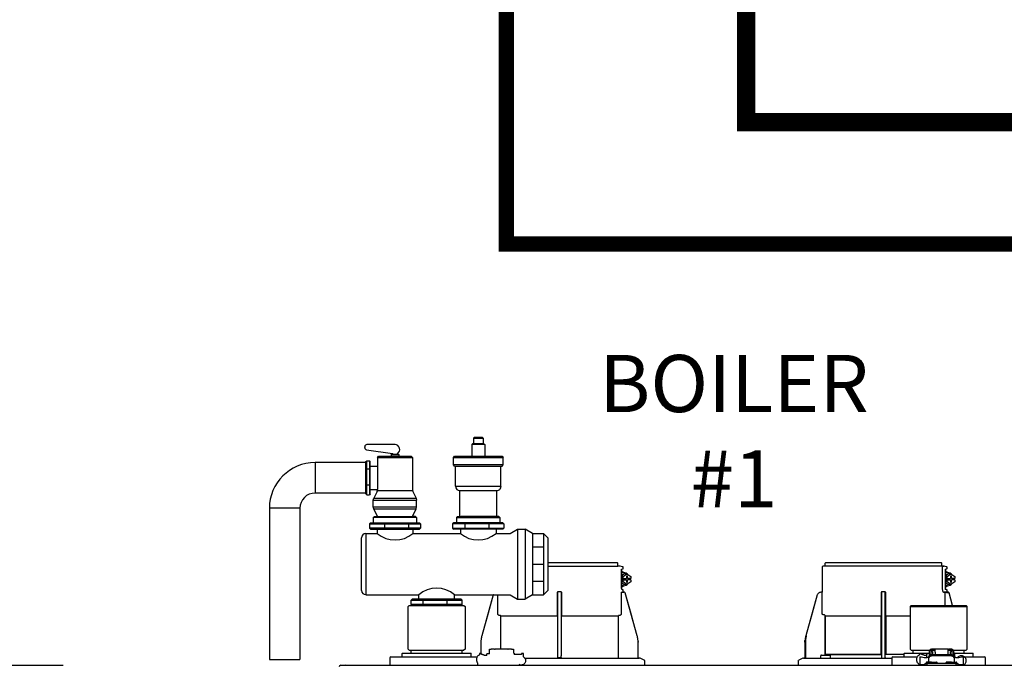
# Model space of a CAD drawing. Units: inches. Extents: x -196 to 170, y -71 to 182.
# Drawn here: x 44 to 76, y 49 to 71 of the extents above; entities that cross this region are included whole.
import ezdxf

# ---------------------------------------------------------------- set-up
doc = ezdxf.new("R2010")
doc.units = ezdxf.units.IN
doc.header["$MEASUREMENT"] = 0
doc.linetypes.add('DASHED', pattern=[0.75, 0.5, -0.25])
doc.layers.add('Text', color=2, linetype='Continuous')
doc.styles.add('ROMANS', font='romans.shx')

# ---------------------------------------------------------------- blocks, each defined once
blk = doc.blocks.new('NFB-C')
for p, q in [((3.646, 37.662), (5.925, 37.662)), ((3.646, 37.547), (5.944, 37.547)), ((6.025, 37.54), (5.943, 37.547)), ((5.944, 37.547), (5.944, 37.642)), ((6.105, 37.524), (6.025, 37.54)), ((6.121, 37.469), (6.121, 37.504)), ((12.653, 37.521), (12.653, 36.705)), ((12.752, 37.547), (12.671, 37.54)), ((16.586, 37.54), (12.671, 37.54)), ((12.751, 37.547), (12.751, 37.642)), ((12.771, 37.662), (16.555, 37.662)), ((16.575, 37.547), (16.575, 37.642)), ((16.655, 37.54), (16.575, 37.547)), ((16.604, 36.802), (16.604, 37.521)), ((16.736, 37.524), (16.655, 37.54)), ((16.751, 37.469), (16.751, 37.504)), ((6.068, 37.44), (6.106, 37.45)), ((6.071, 37.409), (6.071, 36.812)), ((6.072, 37.409), (6.071, 37.409)), ((6.072, 36.812), (6.072, 37.409)), ((6.072, 37.329), (6.09, 37.324)), ((6.072, 37.241), (6.141, 37.288)), ((6.118, 37.202), (6.072, 37.202)), ((6.118, 37.202), (6.245, 37.288)), ((6.118, 37.135), (6.118, 37.202)), ((6.141, 37.331), (6.137, 37.331)), ((6.245, 37.288), (6.141, 37.288)), ((6.262, 37.214), (6.228, 37.214)), ((6.228, 37.214), (6.228, 37.135)), ((6.245, 37.288), (6.372, 37.202)), ((6.262, 37.135), (6.262, 37.214)), ((6.372, 37.202), (6.372, 37.135)), ((16.698, 37.44), (16.737, 37.45)), ((16.702, 36.812), (16.702, 37.409)), ((16.702, 37.409), (16.702, 36.812)), ((16.702, 37.409), (16.702, 37.409)), ((16.702, 37.329), (16.721, 37.324)), ((16.702, 37.241), (16.772, 37.288)), ((16.749, 37.202), (16.702, 37.202)), ((16.749, 37.202), (16.876, 37.288)), ((16.749, 37.135), (16.749, 37.202)), ((16.772, 37.331), (16.768, 37.331)), ((16.876, 37.288), (16.772, 37.288)), ((16.892, 37.214), (16.859, 37.214)), ((16.859, 37.214), (16.859, 37.135)), ((16.876, 37.288), (17.002, 37.202)), ((16.892, 37.135), (16.892, 37.214)), ((17.002, 37.202), (17.002, 37.135)), ((6.118, 37.03), (6.072, 37.03)), ((6.141, 36.943), (6.072, 36.991)), ((6.09, 36.907), (6.072, 36.903)), ((6.098, 37.135), (6.098, 37.096)), ((6.118, 37.135), (6.098, 37.135)), ((6.118, 37.096), (6.098, 37.096)), ((6.118, 37.135), (6.228, 37.135)), ((6.118, 37.03), (6.118, 37.096)), ((6.118, 37.096), (6.228, 37.096)), ((6.245, 36.943), (6.118, 37.03)), ((6.137, 36.9), (6.141, 36.9)), ((6.245, 36.943), (6.141, 36.943)), ((6.228, 37.096), (6.228, 37.018)), ((6.228, 37.018), (6.262, 37.018)), ((6.372, 37.03), (6.245, 36.943)), ((6.372, 37.135), (6.262, 37.135)), ((6.262, 37.018), (6.262, 37.096)), ((6.372, 37.096), (6.262, 37.096)), ((6.351, 37.096), (6.351, 37.135)), ((6.372, 37.096), (6.372, 37.03)), ((16.749, 37.03), (16.702, 37.03)), ((16.772, 36.943), (16.702, 36.991)), ((16.728, 37.135), (16.728, 37.096)), ((16.749, 37.135), (16.728, 37.135)), ((16.749, 37.096), (16.728, 37.096)), ((16.749, 37.135), (16.859, 37.135)), ((16.749, 37.03), (16.749, 37.096)), ((16.749, 37.096), (16.859, 37.096)), ((16.876, 36.943), (16.749, 37.03)), ((16.768, 36.9), (16.772, 36.9)), ((16.876, 36.943), (16.772, 36.943)), ((16.859, 37.096), (16.859, 37.018)), ((16.859, 37.018), (16.892, 37.018)), ((17.002, 37.03), (16.876, 36.943)), ((17.002, 37.135), (16.892, 37.135)), ((16.892, 37.018), (16.892, 37.096)), ((17.002, 37.096), (16.892, 37.096)), ((16.982, 37.096), (16.982, 37.135)), ((17.002, 37.096), (17.002, 37.03)), ((1.861, 36.6), (1.483, 35.26)), ((1.861, 36.6), (1.861, 36.6)), ((2.005, 35.985), (2.005, 36.605)), ((3.955, 36.666), (3.955, 35.985)), ((4.071, 36.705), (3.994, 36.705)), ((4.11, 35.985), (4.11, 36.666)), ((6.06, 36.686), (6.06, 35.985)), ((6.072, 36.812), (6.071, 36.812)), ((6.105, 36.771), (6.073, 36.78)), ((6.105, 36.771), (6.106, 36.771)), ((6.121, 36.703), (6.121, 36.752)), ((6.138, 36.685), (6.137, 36.685)), ((6.164, 36.685), (6.138, 36.685)), ((6.165, 36.685), (6.164, 36.685)), ((6.184, 36.671), (6.183, 36.671)), ((6.582, 35.26), (6.184, 36.671)), ((12.492, 36.6), (12.114, 35.26)), ((12.492, 36.6), (12.492, 36.6)), ((12.605, 36.685), (12.605, 36.685)), ((12.634, 36.685), (12.605, 36.685)), ((12.653, 36.705), (12.653, 36.705)), ((12.655, 35.985), (12.655, 36.666)), ((14.586, 36.666), (14.586, 35.985)), ((14.702, 36.705), (14.624, 36.705)), ((14.741, 35.985), (14.741, 36.666)), ((16.693, 36.686), (16.632, 36.685)), ((16.672, 36.685), (16.672, 36.254)), ((16.736, 36.771), (16.698, 36.781)), ((16.702, 36.812), (16.702, 36.812)), ((16.734, 36.686), (16.734, 36.666)), ((16.795, 36.666), (16.734, 36.666)), ((16.736, 36.771), (16.736, 36.771)), ((16.748, 36.696), (16.742, 36.683)), ((16.751, 36.703), (16.751, 36.752)), ((16.751, 36.706), (16.751, 36.703)), ((16.751, 36.703), (16.751, 36.703)), ((16.769, 36.685), (16.768, 36.685)), ((16.795, 36.685), (16.769, 36.685)), ((16.795, 36.685), (16.795, 36.685)), ((16.932, 36.254), (16.814, 36.671)), ((16.932, 36.254), (16.814, 36.671)), ((16.814, 36.671), (16.814, 36.671)), ((-0.898, 36.254), (-0.937, 36.215)), ((-0.937, 34.822), (-0.937, 36.215)), ((-0.898, 36.254), (0.898, 36.254)), ((0.898, 36.254), (0.937, 36.215)), ((0.937, 36.215), (0.937, 34.822)), ((15.576, 36.254), (15.536, 36.215)), ((15.536, 36.215), (17.411, 36.215)), ((15.536, 36.215), (15.536, 34.822)), ((15.576, 36.254), (17.372, 36.254)), ((17.372, 36.254), (17.411, 36.215)), ((17.411, 34.822), (17.411, 36.215)), ((2.103, 34.818), (2.103, 35.904)), ((3.953, 35.904), (2.122, 35.904)), ((3.953, 35.946), (3.953, 35.943)), ((4.112, 35.943), (4.112, 35.946)), ((5.943, 35.904), (4.112, 35.904)), ((5.943, 35.904), (5.962, 35.904)), ((5.962, 35.904), (5.962, 34.528)), ((12.717, 35.943), (12.69, 35.946)), ((14.584, 35.904), (12.753, 35.904)), ((12.753, 34.646), (12.753, 35.904)), ((12.753, 35.904), (12.753, 34.646)), ((14.584, 35.946), (14.583, 35.943)), ((14.584, 35.904), (14.584, 34.646)), ((14.584, 34.646), (14.584, 35.904)), ((14.743, 35.943), (14.742, 35.946)), ((14.742, 34.646), (14.742, 35.904)), ((14.742, 35.904), (14.742, 34.646)), ((15.536, 35.904), (14.742, 35.904)), ((6.582, 35.26), (6.582, 35.26)), ((1.454, 35.046), (1.454, 34.677)), ((6.61, 35.071), (6.611, 35.046)), ((6.611, 35.046), (6.611, 35.047)), ((6.611, 34.548), (6.611, 35.046)), ((12.084, 35.047), (12.086, 35.1)), ((12.084, 35.046), (12.104, 35.046)), ((12.084, 35.046), (12.084, 34.548)), ((12.086, 35.1), (12.085, 35.073)), ((12.104, 35.046), (12.104, 34.548)), ((-1.137, 34.665), (-1.137, 34.567)), ((-1.118, 34.685), (-1.093, 34.685)), ((-1.093, 34.685), (1.092, 34.685)), ((-0.937, 34.822), (-0.898, 34.783)), ((-0.898, 34.783), (0.898, 34.783)), ((-0.839, 34.685), (-0.839, 34.783)), ((0.839, 34.685), (0.839, 34.783)), ((0.937, 34.822), (0.898, 34.783)), ((1.092, 34.685), (1.118, 34.685)), ((1.137, 34.567), (1.137, 34.665)), ((1.47, 34.677), (1.408, 34.677)), ((1.408, 34.677), (1.408, 34.669)), ((1.408, 34.669), (1.408, 34.655)), ((1.408, 34.655), (1.408, 34.635)), ((1.408, 34.635), (1.408, 34.634)), ((1.594, 34.61), (1.57, 34.61)), ((1.646, 34.614), (1.594, 34.61)), ((1.648, 34.614), (1.646, 34.614)), ((1.736, 34.665), (1.648, 34.665)), ((1.648, 34.656), (1.648, 34.665)), ((1.648, 34.614), (1.648, 34.656)), ((1.736, 34.665), (1.736, 34.818)), ((1.736, 34.818), (1.795, 34.818)), ((1.904, 34.818), (1.795, 34.818)), ((1.904, 34.818), (1.924, 34.818)), ((2.332, 34.818), (1.924, 34.818)), ((2.332, 34.818), (2.351, 34.818)), ((2.461, 34.818), (2.351, 34.818)), ((2.461, 34.818), (2.52, 34.818)), ((2.52, 34.818), (2.52, 34.691)), ((2.55, 34.691), (2.52, 34.691)), ((2.55, 34.691), (2.55, 34.646)), ((2.786, 34.646), (2.55, 34.646)), ((2.848, 34.677), (2.786, 34.677)), ((2.848, 34.563), (2.848, 34.677)), ((12.606, 34.536), (12.606, 34.607)), ((12.626, 34.626), (12.901, 34.626)), ((14.584, 34.646), (12.753, 34.646)), ((12.92, 34.536), (12.92, 34.607)), ((14.584, 34.646), (14.612, 34.646)), ((14.742, 34.646), (14.723, 34.646)), ((15.336, 34.646), (14.742, 34.646)), ((15.336, 34.665), (15.336, 34.567)), ((15.356, 34.685), (15.381, 34.685)), ((15.381, 34.685), (16.176, 34.685)), ((15.536, 34.822), (15.576, 34.783)), ((15.576, 34.783), (16.181, 34.783)), ((15.634, 34.685), (15.634, 34.783)), ((15.849, 34.677), (15.848, 34.635)), ((15.848, 34.635), (15.848, 34.634)), ((15.911, 34.677), (15.849, 34.677)), ((16.047, 34.61), (16.01, 34.61)), ((16.087, 34.614), (16.035, 34.61)), ((16.088, 34.614), (16.087, 34.614)), ((16.176, 34.665), (16.088, 34.665)), ((16.088, 34.656), (16.088, 34.665)), ((16.088, 34.55), (16.088, 34.656)), ((16.156, 34.533), (16.156, 34.581)), ((16.176, 34.669), (16.176, 34.76)), ((16.176, 34.669), (16.176, 34.619)), ((16.215, 34.76), (16.215, 34.669)), ((16.215, 34.669), (16.215, 34.64)), ((16.225, 34.665), (16.215, 34.665)), ((16.225, 34.643), (16.225, 34.744)), ((16.225, 34.744), (16.272, 34.744)), ((16.345, 34.818), (16.235, 34.818)), ((16.345, 34.779), (16.235, 34.779)), ((16.272, 34.744), (16.272, 34.649)), ((16.274, 34.649), (16.862, 34.649)), ((16.862, 34.601), (16.274, 34.601)), ((16.345, 34.818), (16.364, 34.818)), ((16.364, 34.779), (16.345, 34.779)), ((16.364, 34.72), (16.364, 34.818)), ((16.772, 34.818), (16.364, 34.818)), ((16.364, 34.72), (16.364, 34.649)), ((16.772, 34.818), (16.772, 34.72)), ((16.772, 34.818), (16.792, 34.818)), ((16.792, 34.779), (16.772, 34.779)), ((16.772, 34.72), (16.772, 34.649)), ((16.902, 34.818), (16.792, 34.818)), ((16.902, 34.779), (16.792, 34.779)), ((16.911, 34.744), (16.864, 34.744)), ((16.864, 34.649), (16.864, 34.744)), ((16.911, 34.744), (16.911, 34.643)), ((16.911, 34.685), (16.921, 34.685)), ((16.921, 34.669), (16.921, 34.76)), ((16.921, 34.64), (16.921, 34.669)), ((16.956, 34.783), (17.372, 34.783)), ((16.96, 34.76), (16.96, 34.669)), ((16.99, 34.691), (16.96, 34.691)), ((16.96, 34.669), (16.96, 34.618)), ((16.98, 34.581), (16.98, 34.533)), ((16.99, 34.691), (16.99, 34.677)), ((16.99, 34.685), (17.566, 34.685)), ((16.99, 34.677), (16.99, 34.522)), ((17.313, 34.685), (17.313, 34.783)), ((17.411, 34.822), (17.372, 34.783)), ((17.566, 34.685), (17.592, 34.685)), ((17.611, 34.567), (17.611, 34.665)), ((-3.147, 34.293), (21.843, 34.293)), ((-1.539, 34.528), (-1.539, 34.332)), ((-1.5, 34.567), (-1.329, 34.567)), ((-1.329, 34.567), (1.329, 34.567)), ((1.356, 34.332), (1.356, 34.358)), ((2.889, 34.528), (6.652, 34.528)), ((3.983, 34.548), (4.003, 34.548)), ((4.003, 34.548), (4.062, 34.548)), ((4.062, 34.548), (4.082, 34.548)), ((4.082, 34.548), (4.091, 34.548)), ((6.815, 34.461), (6.705, 34.516)), ((6.837, 34.293), (6.837, 34.426)), ((11.859, 34.426), (11.859, 34.293)), ((11.991, 34.516), (11.881, 34.461)), ((12.043, 34.528), (14.934, 34.528)), ((14.934, 34.528), (14.934, 34.332)), ((14.974, 34.567), (15.145, 34.567)), ((15.145, 34.567), (15.77, 34.567)), ((15.852, 34.568), (15.852, 34.33)), ((15.852, 34.33), (15.852, 34.332)), ((15.911, 34.565), (15.911, 34.57)), ((16.019, 34.352), (16.019, 34.293)), ((16.019, 34.352), (16.097, 34.352)), ((16.068, 34.379), (16.068, 34.352)), ((16.244, 34.399), (16.087, 34.399)), ((16.116, 34.55), (16.096, 34.55)), ((16.097, 34.293), (16.097, 34.352)), ((17.039, 34.352), (16.097, 34.352)), ((16.144, 34.548), (16.156, 34.548)), ((16.145, 34.539), (16.145, 34.547)), ((16.145, 34.539), (16.145, 34.401)), ((16.156, 34.401), (16.145, 34.401)), ((16.156, 34.474), (16.156, 34.533)), ((16.156, 34.418), (16.156, 34.474)), ((16.156, 34.399), (16.156, 34.418)), ((16.244, 34.399), (16.401, 34.399)), ((16.421, 34.352), (16.421, 34.379)), ((16.715, 34.379), (16.715, 34.352)), ((16.891, 34.399), (16.735, 34.399)), ((16.891, 34.399), (17.048, 34.399)), ((16.98, 34.533), (16.98, 34.474)), ((16.98, 34.522), (16.99, 34.522)), ((16.98, 34.474), (16.98, 34.418)), ((16.98, 34.418), (16.98, 34.399)), ((16.992, 34.401), (16.98, 34.401)), ((16.992, 34.539), (16.992, 34.547)), ((16.992, 34.401), (16.992, 34.539)), ((17.041, 34.55), (17.021, 34.55)), ((17.039, 34.352), (17.039, 34.293)), ((17.039, 34.352), (17.117, 34.352)), ((17.068, 34.352), (17.068, 34.379)), ((17.117, 34.293), (17.117, 34.352)), ((17.226, 34.569), (17.226, 34.565)), ((17.226, 34.569), (17.276, 34.569)), ((17.285, 34.565), (17.285, 34.569)), ((17.285, 34.33), (17.285, 34.565)), ((17.288, 34.294), (17.288, 34.293)), ((17.323, 34.567), (17.803, 34.567)), ((17.803, 34.567), (17.974, 34.567)), ((18.013, 34.332), (18.013, 34.528))]:
    blk.add_line(p, q)
at = {"flags": 128}
for points in [[(6.137, 37.331), (6.09, 37.324), (6.072, 37.317)], [(16.768, 37.331), (16.72, 37.324), (16.702, 37.317)], [(6.137, 36.9), (6.09, 36.907), (6.072, 36.914)], [(16.768, 36.9), (16.72, 36.907), (16.702, 36.914)], [(1.861, 36.6), (1.761, 36.245), (1.658, 35.879), (1.573, 35.577), (1.483, 35.26)], [(6.06, 36.686), (6.083, 36.686), (6.101, 36.686)], [(6.582, 35.26), (6.471, 35.65), (6.358, 36.053), (6.183, 36.671)], [(12.492, 36.6), (12.392, 36.245), (12.289, 35.879), (12.203, 35.577), (12.114, 35.26)], [(16.691, 36.686), (16.714, 36.686), (16.731, 36.686)], [(2.085, 35.924), (2.07, 35.925), (2.058, 35.926)], [(6.006, 35.926), (5.992, 35.925), (5.98, 35.924)], [(16.156, 34.581), (16.158, 34.595), (16.165, 34.607), (16.176, 34.619), (16.191, 34.629), (16.208, 34.638), (16.229, 34.644), (16.251, 34.648), (16.274, 34.649)], [(16.274, 34.601), (16.251, 34.599), (16.229, 34.596), (16.208, 34.589), (16.191, 34.581), (16.176, 34.571), (16.165, 34.559), (16.158, 34.546), (16.156, 34.533)], [(16.862, 34.649), (16.885, 34.648), (16.907, 34.644), (16.927, 34.638), (16.945, 34.629), (16.96, 34.619), (16.971, 34.607), (16.977, 34.595), (16.98, 34.581)], [(16.98, 34.533), (16.977, 34.546), (16.971, 34.559), (16.96, 34.571), (16.945, 34.581), (16.927, 34.589), (16.907, 34.596), (16.885, 34.599), (16.862, 34.601)], [(17.288, 34.293), (17.288, 34.293), (17.288, 34.294)]]:
    blk.add_lwpolyline(points, dxfattribs=at)
for centre, radius, start, end in [((5.925, 37.642), 0.0196, 0, 90), ((6.101, 37.504), 0.0196, 0, 78.4654), ((12.673, 37.521), 0.0196, 95, 180), ((12.771, 37.642), 0.0196, 90, 180), ((16.555, 37.642), 0.0196, 0, 90), ((16.732, 37.504), 0.0196, 0, 78.4654), ((6.142, 37.168), 0.163, 41.041, 115.5093), ((16.772, 37.168), 0.163, 41.0411, 115.5092), ((6.142, 37.063), 0.163, 244.4907, 318.959), ((16.772, 37.063), 0.163, 244.4908, 318.9589), ((6.138, 36.703), 0.0176, 180, 270), ((6.164, 36.666), 0.0196, 15.7477, 89.9989), ((6.165, 36.666), 0.0196, 15.7512, 90), ((12.633, 36.705), 0.0196, 270, 0), ((16.778, 36.712), 0.0463, 218.33, 233.1027), ((16.769, 36.703), 0.0176, 180, 270), ((16.769, 36.703), 0.0176, 179.9955, 267.7788), ((16.795, 36.666), 0.0196, 15.7512, 90), ((16.514, 36.67), 0.282, 359.0044, 2.9965), ((16.795, 36.666), 0.0196, 15.7479, 89.9996), ((16.511, 37.691), 1.064, 285.5162, 286.554), ((12.414, 36.269), 1.053, 253.4485, 254.4971), ((-1.118, 34.665), 0.0196, 90, 180), ((1.118, 34.665), 0.0196, 0, 90), ((12.626, 34.607), 0.0196, 90, 180), ((12.901, 34.607), 0.0196, 0, 90), ((15.356, 34.665), 0.0196, 90, 180), ((16.235, 34.76), 0.0588, 90, 160.5288), ((16.235, 34.76), 0.0196, 90, 180), ((16.902, 34.76), 0.0588, 359.955, 90), ((16.902, 34.76), 0.0196, 0, 90), ((17.592, 34.665), 0.0196, 0, 90), ((-3.147, 34.238), 0.0549, 90, 180), ((-2.979, 34.301), 0.00784, 180, 270), ((-2.367, 34.301), 0.00784, 270, 0), ((-1.5, 34.528), 0.0392, 90, 180), ((-1.5, 34.332), 0.0392, 180, 270), ((1.321, 34.327), 0.0349, 282.4309, 8.517), ((3.963, 34.548), 0.0196, 270.0037, 0.0074), ((4.111, 34.548), 0.0196, 179.9926, 269.9955), ((6.631, 34.548), 0.0196, 180, 270), ((6.652, 34.411), 0.118, 63.4349, 90), ((6.797, 34.426), 0.0392, 0, 63.4349), ((11.898, 34.426), 0.0392, 116.5651, 180), ((12.044, 34.411), 0.118, 90, 116.5651), ((12.065, 34.548), 0.0196, 270, 0), ((11.822, 34.543), 0.281, 357.0011, 0.9979), ((12.614, 34.536), 0.00784, 180, 270), ((12.912, 34.536), 0.00784, 270, 0), ((14.594, 34.548), 0.0196, 270.0037, 0.0074), ((14.741, 34.548), 0.0196, 179.9926, 269.9955), ((14.974, 34.528), 0.0392, 90, 180), ((14.974, 34.332), 0.0392, 180, 270), ((11.49, 34.331), 4.359, 359.499, 359.9015), ((15.998, 34.93), 0.617, 256.3152, 271.9963), ((16.058, 35.226), 0.677, 257.4517, 273.2403), ((16.087, 34.379), 0.0196, 90, 180), ((16.122, 34.444), 0.106, 77.45, 93.2419), ((16.401, 34.379), 0.0196, 0, 90), ((16.735, 34.379), 0.0196, 90, 180), ((17.015, 34.444), 0.106, 86.7581, 102.55), ((17.079, 35.226), 0.677, 266.7597, 282.5482), ((17.048, 34.379), 0.0196, 0, 90), ((17.156, 34.523), 0.0611, 127.8416, 154.7663), ((17.139, 34.931), 0.618, 267.9925, 283.6823), ((17.974, 34.528), 0.0392, 0, 90), ((17.974, 34.332), 0.0392, 270, 0)]:
    blk.add_arc(centre, radius, start, end)
for points, knots in [([(16.586, 37.54), (16.589, 37.54), (16.593, 37.539), (16.599, 37.534), (16.604, 37.528), (16.604, 37.523), (16.604, 37.521)], [0, 0, 0, 0, 0.250905, 0.503363, 0.752938, 1, 1, 1, 1]), ([(16.586, 37.54), (16.591, 37.54), (16.604, 37.54), (16.62, 37.54), (16.634, 37.54), (16.643, 37.54), (16.651, 37.54), (16.655, 37.54), (16.655, 37.54), (16.655, 37.54)], [0, 0, 0, 0, 0.115754, 0.28903, 0.434071, 0.572123, 0.715646, 0.887922, 1, 1, 1, 1]), ([(6.071, 37.409), (6.071, 37.414), (6.07, 37.423), (6.069, 37.433), (6.068, 37.438), (6.068, 37.44)], [0, 0, 0, 0, 0.2716924, 0.5281405, 0.7056839, 0.7056839, 0.7056839, 0.7056839]), ([(6.142, 37.33), (6.13, 37.339), (6.108, 37.354), (6.083, 37.36), (6.072, 37.363)], [0, 0, 0, 0, 0.558977, 1, 1, 1, 1]), ([(6.106, 37.45), (6.108, 37.451), (6.112, 37.453), (6.117, 37.457), (6.12, 37.463), (6.121, 37.468), (6.121, 37.47)], [0, 0, 0, 0, 0.2432685, 0.5004949, 0.7574132, 1, 1, 1, 1]), ([(16.702, 37.409), (16.701, 37.414), (16.701, 37.423), (16.7, 37.433), (16.699, 37.438), (16.698, 37.44)], [0, 0, 0, 0, 0.2716927, 0.5281406, 0.7056873, 0.7056873, 0.7056873, 0.7056873]), ([(16.773, 37.33), (16.76, 37.339), (16.739, 37.354), (16.713, 37.36), (16.702, 37.363)], [0, 0, 0, 0, 0.558973, 1, 1, 1, 1]), ([(16.737, 37.45), (16.737, 37.45), (16.737, 37.45), (16.737, 37.45), (16.739, 37.451), (16.743, 37.453), (16.748, 37.457), (16.751, 37.463), (16.751, 37.468), (16.751, 37.47)], [-0.001118, -0.001118, -0.001118, -0.001118, 0, 0, 0, 0.243266, 0.50049, 0.757411, 1, 1, 1, 1]), ([(6.072, 36.869), (6.079, 36.87), (6.103, 36.876), (6.127, 36.888), (6.141, 36.9), (6.142, 36.902)], [0, 0, 0, 0, 0.29702, 0.928369, 1, 1, 1, 1]), ([(16.702, 36.869), (16.71, 36.87), (16.733, 36.876), (16.757, 36.888), (16.772, 36.9), (16.773, 36.902)], [0, 0, 0, 0, 0.297024, 0.92837, 1, 1, 1, 1]), ([(3.994, 36.705), (3.99, 36.704), (3.983, 36.704), (3.973, 36.699), (3.967, 36.694), (3.961, 36.687), (3.956, 36.678), (3.955, 36.67), (3.955, 36.666)], [0, 0, 0, 0, 0.19001, 0.353779, 0.493601, 0.616301, 0.79773, 1, 1, 1, 1]), ([(3.983, 34.548), (3.983, 34.549), (3.983, 34.551), (3.982, 34.565), (3.982, 34.586), (3.981, 34.613), (3.981, 34.635), (3.981, 34.646), (3.981, 35.065), (3.981, 35.485), (3.981, 35.904), (3.981, 36.17), (3.981, 36.437), (3.981, 36.703)], [0, 0, 0, 0, 0.203923, 0.402274, 0.586086, 0.782522, 1, 1, 1, 2, 2, 2, 2.634718, 2.634718, 2.634718, 2.634718]), ([(4.11, 36.666), (4.11, 36.668), (4.109, 36.674), (4.106, 36.684), (4.099, 36.694), (4.088, 36.701), (4.079, 36.704), (4.074, 36.705), (4.071, 36.705)], [0, 0, 0, 0, 0.133422, 0.266035, 0.511196, 0.743372, 0.871824, 1, 1, 1, 1]), ([(4.091, 34.548), (4.091, 34.549), (4.092, 34.551), (4.092, 34.565), (4.092, 34.586), (4.093, 34.613), (4.093, 34.635), (4.093, 34.646), (4.093, 35.065), (4.093, 35.485), (4.093, 35.904), (4.093, 36.169), (4.093, 36.433), (4.093, 36.698)], [0, 0, 0, 0, 0.203923, 0.402274, 0.586086, 0.782522, 1, 1, 1, 2, 2, 2, 2.631016, 2.631016, 2.631016, 2.631016]), ([(6.071, 36.812), (6.071, 36.804), (6.072, 36.792), (6.073, 36.782), (6.073, 36.78)], [0, 0, 0, 0, 0.2618852, 0.3598115, 0.3598115, 0.3598115, 0.3598115]), ([(6.103, 36.686), (6.103, 36.686), (6.102, 36.686), (6.101, 36.686), (6.101, 36.686)], [0, 0, 0, 0, 0.559584, 1, 1, 1, 1]), ([(6.103, 36.686), (6.105, 36.687), (6.108, 36.687), (6.112, 36.69), (6.115, 36.693), (6.117, 36.695), (6.118, 36.696), (6.119, 36.698), (6.12, 36.7), (6.121, 36.701)], [0, 0, 0, 0, 0.224155, 0.470512, 0.714186, 1, 1, 1, 1.34113, 1.34113, 1.34113, 1.34113]), ([(6.121, 36.752), (6.121, 36.754), (6.12, 36.758), (6.117, 36.764), (6.112, 36.769), (6.108, 36.77), (6.106, 36.771)], [0, 0, 0, 0, 0.242587, 0.499505, 0.756732, 1, 1, 1, 1]), ([(6.138, 36.685), (6.138, 36.685), (6.138, 36.685), (6.138, 36.685), (6.138, 36.685)], [0, 0, 0, 0, 0.554876, 1, 1, 1, 1]), ([(12.605, 36.685), (12.591, 36.684), (12.566, 36.681), (12.532, 36.662), (12.506, 36.635), (12.496, 36.611), (12.492, 36.6)], [0, 0, 0, 0, 0.2791107, 0.5000901, 0.7569443, 1, 1, 1, 1]), ([(12.654, 36.691), (12.654, 36.692), (12.654, 36.697), (12.654, 36.701), (12.654, 36.704), (12.654, 36.705), (12.653, 36.705)], [0, 0, 0, 0, 0.09188, 0.523218, 0.761861, 1, 1, 1, 1]), ([(12.653, 36.705), (12.654, 36.704), (12.654, 36.704), (12.654, 36.699), (12.654, 36.695), (12.654, 36.692), (12.654, 36.692)], [0, 0, 0, 0, 0.356793, 0.664303, 0.926847, 1, 1, 1, 1]), ([(12.655, 36.666), (12.655, 36.668), (12.655, 36.674), (12.654, 36.683), (12.654, 36.688), (12.654, 36.691)], [0, 0, 0, 0, 0.288953, 0.576159, 1, 1, 1, 1]), ([(14.624, 36.705), (14.621, 36.704), (14.613, 36.704), (14.604, 36.699), (14.597, 36.694), (14.591, 36.687), (14.587, 36.678), (14.586, 36.67), (14.586, 36.666)], [0, 0, 0, 0, 0.190015, 0.353779, 0.493601, 0.616301, 0.797731, 1, 1, 1, 1]), ([(14.614, 34.548), (14.614, 34.549), (14.613, 34.551), (14.613, 34.565), (14.612, 34.586), (14.612, 34.613), (14.612, 34.635), (14.612, 34.646), (14.612, 35.065), (14.612, 35.485), (14.612, 35.904), (14.612, 36.17), (14.612, 36.437), (14.612, 36.703)], [0, 0, 0, 0, 0.203923, 0.402274, 0.586086, 0.782522, 1, 1, 1, 2, 2, 2, 2.634718, 2.634718, 2.634718, 2.634718]), ([(14.741, 36.666), (14.74, 36.668), (14.74, 36.674), (14.737, 36.684), (14.73, 36.694), (14.719, 36.701), (14.71, 36.704), (14.704, 36.705), (14.702, 36.705)], [0, 0, 0, 0, 0.133421, 0.266036, 0.511197, 0.743372, 0.871824, 1, 1, 1, 1]), ([(14.722, 34.548), (14.722, 34.549), (14.722, 34.551), (14.723, 34.565), (14.723, 34.586), (14.723, 34.613), (14.723, 34.635), (14.723, 34.646), (14.723, 35.065), (14.723, 35.485), (14.723, 35.904), (14.723, 36.169), (14.723, 36.433), (14.723, 36.698)], [0, 0, 0, 0, 0.203923, 0.402274, 0.586086, 0.782522, 1, 1, 1, 2, 2, 2, 2.631016, 2.631016, 2.631016, 2.631016]), ([(16.632, 36.685), (16.629, 36.687), (16.622, 36.691), (16.613, 36.718), (16.606, 36.757), (16.605, 36.787), (16.604, 36.802)], [0, 0, 0, 0, 0.254085, 0.507348, 0.757323, 1, 1, 1, 1]), ([(16.632, 36.685), (16.643, 36.685), (16.663, 36.685), (16.669, 36.685), (16.672, 36.685)], [0, 0, 0, 0, 0.560147, 1, 1, 1, 1]), ([(16.672, 36.685), (16.672, 36.685), (16.672, 36.685), (16.675, 36.685), (16.679, 36.685), (16.682, 36.685), (16.686, 36.685), (16.689, 36.686), (16.691, 36.686)], [0, 0, 0, 0, 0.202312, 0.435974, 0.565124, 0.702184, 0.847146, 1, 1, 1, 1]), ([(16.731, 36.686), (16.728, 36.686), (16.723, 36.686), (16.702, 36.686), (16.693, 36.686)], [0, 0, 0, 0, 0.526776, 1, 1, 1, 1]), ([(16.698, 36.781), (16.699, 36.783), (16.7, 36.788), (16.701, 36.798), (16.701, 36.808), (16.702, 36.812)], [0.2942711, 0.2942711, 0.2942711, 0.2942711, 0.4718877, 0.7283143, 1, 1, 1, 1]), ([(16.734, 36.686), (16.733, 36.686), (16.733, 36.686), (16.732, 36.686), (16.731, 36.686)], [0, 0, 0, 0, 0.5597711, 1, 1, 1, 1]), ([(16.734, 36.686), (16.735, 36.687), (16.738, 36.687), (16.742, 36.69), (16.746, 36.693), (16.748, 36.695), (16.748, 36.696)], [0, 0, 0, 0, 0.224137, 0.470501, 0.714187, 1, 1, 1, 1]), ([(16.742, 36.683), (16.741, 36.68), (16.738, 36.674), (16.735, 36.668), (16.734, 36.666)], [0, 0, 0, 0, 0.557809, 1, 1, 1, 1]), ([(16.751, 36.675), (16.748, 36.673), (16.742, 36.67), (16.736, 36.667), (16.734, 36.666)], [0, 0, 0, 0, 0.55782, 1, 1, 1, 1]), ([(16.751, 36.752), (16.751, 36.754), (16.751, 36.758), (16.748, 36.764), (16.743, 36.769), (16.739, 36.77), (16.737, 36.771)], [0, 0, 0, 0, 0.242589, 0.49951, 0.756734, 1, 1, 1, 1]), ([(16.75, 36.7), (16.75, 36.701), (16.751, 36.703), (16.751, 36.705), (16.751, 36.706)], [0, 0, 0, 0, 0.550391, 1, 1, 1, 1]), ([(16.751, 36.703), (16.751, 36.703), (16.751, 36.702), (16.75, 36.701), (16.75, 36.7), (16.75, 36.7)], [0, 0, 0, 0, 0.37838, 0.795616, 1, 1, 1, 1]), ([(16.751, 36.703), (16.751, 36.703), (16.751, 36.703), (16.751, 36.703), (16.751, 36.703)], [0, 0, 0, 0, 0.553421, 1, 1, 1, 1]), ([(16.769, 36.685), (16.766, 36.685), (16.763, 36.686), (16.759, 36.688), (16.756, 36.69), (16.754, 36.693), (16.752, 36.697), (16.751, 36.701), (16.751, 36.703)], [0, 0, 0, 0, 0.239479, 0.368335, 0.499945, 0.631549, 0.760451, 1, 1, 1, 1]), ([(16.769, 36.685), (16.769, 36.685), (16.768, 36.685), (16.767, 36.684), (16.761, 36.681), (16.755, 36.677), (16.751, 36.675)], [0, 0, 0, 0, 0.095623, 0.200421, 0.453116, 1, 1, 1, 1]), ([(16.769, 36.685), (16.769, 36.685), (16.769, 36.685), (16.769, 36.685), (16.769, 36.685)], [0, 0, 0, 0, 0.554882, 1, 1, 1, 1]), ([(2.058, 35.926), (2.054, 35.927), (2.046, 35.928), (2.031, 35.934), (2.018, 35.946), (2.007, 35.964), (2.005, 35.978), (2.005, 35.985)], [0, 0, 0, 0, 0.145479, 0.291394, 0.540048, 0.75944, 1, 1, 1, 1]), ([(2.103, 35.904), (2.103, 35.907), (2.102, 35.912), (2.097, 35.918), (2.092, 35.922), (2.087, 35.923), (2.085, 35.924)], [0, 0, 0, 0, 0.277533, 0.542311, 0.764151, 1, 1, 1, 1]), ([(3.953, 35.904), (3.874, 35.904), (3.717, 35.904), (3.485, 35.904), (3.262, 35.904), (3.051, 35.904), (2.855, 35.904), (2.677, 35.904), (2.52, 35.904), (2.386, 35.904), (2.277, 35.904), (2.196, 35.904), (2.14, 35.904), (2.128, 35.904), (2.122, 35.904), (2.116, 35.904), (2.109, 35.904), (2.103, 35.904)], [0, 0, 0, 0, 0.083333, 0.166667, 0.25, 0.333333, 0.416667, 0.5, 0.583333, 0.666667, 0.75, 0.833333, 0.916667, 1, 1, 1, 1.087641, 1.087641, 1.087641, 1.087641]), ([(3.955, 35.985), (3.955, 35.98), (3.955, 35.972), (3.955, 35.963), (3.954, 35.956), (3.954, 35.948), (3.954, 35.947), (3.953, 35.946)], [0, 0, 0, 0, 0.257303, 0.390921, 0.527504, 0.738368, 1, 1, 1, 1]), ([(3.953, 35.943), (3.953, 35.943), (3.953, 35.942), (3.953, 35.938), (3.953, 35.931), (3.953, 35.919), (3.953, 35.909), (3.953, 35.904)], [0, 0, 0, 0, 0.148145, 0.277578, 0.479662, 0.747529, 1, 1, 1, 1]), ([(4.112, 35.946), (4.111, 35.946), (4.111, 35.947), (4.111, 35.951), (4.11, 35.959), (4.11, 35.971), (4.11, 35.98), (4.11, 35.985)], [0, 0, 0, 0, 0.1577066, 0.3005157, 0.5404292, 0.7741796, 1, 1, 1, 1]), ([(4.112, 35.904), (4.112, 35.908), (4.112, 35.916), (4.112, 35.929), (4.112, 35.937), (4.112, 35.942), (4.112, 35.943), (4.112, 35.943)], [0, 0, 0, 0, 0.201183, 0.434689, 0.700393, 0.846119, 1, 1, 1, 1]), ([(5.943, 35.904), (5.937, 35.904), (5.924, 35.904), (5.869, 35.904), (5.788, 35.904), (5.679, 35.904), (5.545, 35.904), (5.388, 35.904), (5.21, 35.904), (5.014, 35.904), (4.802, 35.904), (4.579, 35.904), (4.348, 35.904), (4.19, 35.904), (4.112, 35.904)], [0, 0, 0, 0, 0.083333, 0.166667, 0.25, 0.333333, 0.416667, 0.5, 0.583333, 0.666667, 0.75, 0.833333, 0.916667, 1, 1, 1, 1]), ([(5.98, 35.924), (5.977, 35.923), (5.972, 35.922), (5.966, 35.917), (5.963, 35.911), (5.962, 35.906), (5.962, 35.904)], [0, 0, 0, 0, 0.26871, 0.537416, 0.76057, 1, 1, 1, 1]), ([(6.06, 35.985), (6.06, 35.981), (6.059, 35.972), (6.054, 35.958), (6.044, 35.943), (6.027, 35.93), (6.013, 35.927), (6.006, 35.926)], [0, 0, 0, 0, 0.140001, 0.279585, 0.52783, 0.75238, 1, 1, 1, 1]), ([(12.69, 35.946), (12.687, 35.946), (12.682, 35.947), (12.672, 35.951), (12.663, 35.959), (12.656, 35.971), (12.655, 35.98), (12.655, 35.985)], [0, 0, 0, 0, 0.157711, 0.300515, 0.540432, 0.77418, 1, 1, 1, 1]), ([(12.753, 35.904), (12.752, 35.908), (12.752, 35.916), (12.745, 35.929), (12.736, 35.937), (12.726, 35.942), (12.72, 35.943), (12.717, 35.943)], [0, 0, 0, 0, 0.201183, 0.434689, 0.700397, 0.846129, 1, 1, 1, 1]), ([(14.584, 35.904), (14.505, 35.904), (14.347, 35.904), (14.116, 35.904), (13.893, 35.904), (13.682, 35.904), (13.486, 35.904), (13.308, 35.904), (13.15, 35.904), (13.016, 35.904), (12.908, 35.904), (12.826, 35.904), (12.771, 35.904), (12.759, 35.904), (12.753, 35.904)], [0, 0, 0, 0, 0.083333, 0.166667, 0.25, 0.333333, 0.416667, 0.5, 0.583333, 0.666667, 0.75, 0.833333, 0.916667, 1, 1, 1, 1]), ([(14.583, 35.943), (14.584, 35.943), (14.584, 35.942), (14.584, 35.938), (14.584, 35.931), (14.584, 35.919), (14.584, 35.909), (14.584, 35.904)], [0, 0, 0, 0, 0.148145, 0.277578, 0.479662, 0.747529, 1, 1, 1, 1]), ([(14.586, 35.985), (14.586, 35.98), (14.585, 35.972), (14.585, 35.963), (14.585, 35.956), (14.585, 35.948), (14.584, 35.947), (14.584, 35.946)], [0, 0, 0, 0, 0.257302, 0.390921, 0.527504, 0.738368, 1, 1, 1, 1]), ([(14.742, 35.946), (14.742, 35.946), (14.742, 35.947), (14.741, 35.951), (14.741, 35.959), (14.741, 35.971), (14.741, 35.98), (14.741, 35.985)], [0, 0, 0, 0, 0.157706, 0.300516, 0.540429, 0.77418, 1, 1, 1, 1]), ([(14.742, 35.904), (14.742, 35.908), (14.742, 35.916), (14.742, 35.929), (14.742, 35.937), (14.743, 35.942), (14.743, 35.943), (14.743, 35.943)], [0, 0, 0, 0, 0.201183, 0.434689, 0.700393, 0.846119, 1, 1, 1, 1]), ([(1.483, 35.26), (1.474, 35.222), (1.457, 35.152), (1.455, 35.079), (1.454, 35.046)], [0, 0, 0, 0, 0.5403882, 1, 1, 1, 1]), ([(1.483, 35.26), (1.483, 35.26), (1.483, 35.26), (1.483, 35.26), (1.483, 35.26)], [0, 0, 0, 0, 0.090395, 1, 1, 1, 1]), ([(6.611, 35.046), (6.61, 35.079), (6.608, 35.152), (6.591, 35.222), (6.582, 35.26)], [0, 0, 0, 0, 0.459605, 1, 1, 1, 1]), ([(12.114, 35.26), (12.105, 35.222), (12.088, 35.152), (12.085, 35.079), (12.084, 35.046)], [0, 0, 0, 0, 0.540388, 1, 1, 1, 1]), ([(12.132, 35.254), (12.124, 35.218), (12.107, 35.15), (12.105, 35.079), (12.104, 35.046)], [0, 0, 0, 0, 0.529937, 1, 1, 1, 1]), ([(12.114, 35.26), (12.114, 35.26), (12.114, 35.26), (12.114, 35.26), (12.114, 35.26)], [0, 0, 0, 0, 0.090395, 1, 1, 1, 1]), ([(12.084, 35.047), (12.084, 35.047), (12.084, 35.047), (12.084, 35.047), (12.084, 35.046)], [0, 0, 0, 0, 0.079344, 1, 1, 1, 1]), ([(1.408, 34.634), (1.404, 34.632), (1.401, 34.63), (1.397, 34.628), (1.397, 34.628), (1.397, 34.628), (1.397, 34.628), (1.389, 34.623), (1.369, 34.613), (1.343, 34.588), (1.321, 34.556), (1.308, 34.519), (1.303, 34.479), (1.308, 34.44), (1.321, 34.403), (1.339, 34.376), (1.352, 34.362), (1.356, 34.358)], [-0.0329478, -0.0329478, -0.0329478, -0.0329478, 0, 0, 0, 0, 0, 0, 0.0735657, 0.1752801, 0.2781008, 0.379493, 0.4817662, 0.5842628, 0.685618, 0.788418, 0.833666, 0.833666, 0.833666, 0.833666]), ([(1.47, 34.647), (1.47, 34.65), (1.47, 34.656), (1.47, 34.667), (1.47, 34.675), (1.47, 34.676), (1.47, 34.677), (1.47, 34.677), (1.47, 34.677), (1.47, 34.677)], [0.041662, 0.041662, 0.041662, 0.041662, 0.1567841, 0.4180129, 0.7828859, 1, 1, 1, 1.0094179, 1.0094179, 1.0094179, 1.0094179]), ([(1.57, 34.61), (1.565, 34.614), (1.561, 34.617), (1.556, 34.621), (1.556, 34.621), (1.556, 34.621), (1.556, 34.621), (1.556, 34.621), (1.545, 34.63), (1.521, 34.639), (1.497, 34.643), (1.485, 34.645), (1.48, 34.646), (1.475, 34.647), (1.47, 34.647)], [-0.224291, -0.224291, -0.224291, -0.224291, 0, 0, 0, 0, 0, 0, 0.029231, 0.535627, 1, 1, 1, 1.195246, 1.195246, 1.195246, 1.195246]), ([(2.786, 34.677), (2.786, 34.677), (2.786, 34.676), (2.786, 34.676), (2.786, 34.676), (2.786, 34.676), (2.786, 34.671), (2.786, 34.66), (2.786, 34.65), (2.786, 34.646)], [-1.032824, -1.032824, -1.032824, -1.032824, 0, 0, 0, 0.121562, 0.284623, 0.572192, 0.724811, 0.724811, 0.724811, 0.724811]), ([(12.753, 34.646), (12.759, 34.646), (12.771, 34.646), (12.826, 34.646), (12.908, 34.646), (13.016, 34.646), (13.15, 34.646), (13.308, 34.646), (13.486, 34.646), (13.682, 34.646), (13.893, 34.646), (14.116, 34.646), (14.347, 34.646), (14.505, 34.646), (14.584, 34.646)], [0, 0, 0, 0, 0.083333, 0.166667, 0.25, 0.333333, 0.416667, 0.5, 0.583333, 0.666667, 0.75, 0.833333, 0.916667, 1, 1, 1, 1]), ([(15.848, 34.634), (15.845, 34.632), (15.841, 34.63), (15.837, 34.628), (15.837, 34.628), (15.837, 34.628), (15.837, 34.628), (15.829, 34.623), (15.809, 34.613), (15.784, 34.588), (15.762, 34.556), (15.748, 34.519), (15.744, 34.479), (15.748, 34.44), (15.761, 34.403), (15.783, 34.37), (15.812, 34.343), (15.835, 34.328), (15.848, 34.324), (15.849, 34.323), (15.849, 34.323), (15.849, 34.323), (15.849, 34.323), (15.849, 34.323), (15.849, 34.323), (15.849, 34.323)], [-0.032929, -0.032929, -0.032929, -0.032929, 0, 0, 0, 0, 0, 0, 0.073566, 0.175281, 0.278101, 0.379494, 0.481767, 0.584264, 0.685619, 0.788419, 0.890412, 0.992143, 1, 1, 1, 1, 1, 1, 1.000013, 1.000013, 1.000013, 1.000013]), ([(15.911, 34.647), (15.911, 34.649), (15.911, 34.656), (15.911, 34.667), (15.911, 34.675), (15.911, 34.676), (15.911, 34.677), (15.911, 34.677), (15.911, 34.677), (15.911, 34.677)], [0.0410988, 0.0410988, 0.0410988, 0.0410988, 0.1567841, 0.4180129, 0.7828859, 1, 1, 1, 1.0094179, 1.0094179, 1.0094179, 1.0094179]), ([(16.01, 34.61), (16.007, 34.613), (16.003, 34.616), (16, 34.618), (15.998, 34.62), (15.987, 34.629), (15.961, 34.639), (15.937, 34.643), (15.925, 34.645), (15.92, 34.646), (15.916, 34.647), (15.911, 34.647)], [-0.159695, -0.159695, -0.159695, -0.159695, 0, 0, 0, 0.079429, 0.559647, 1, 1, 1, 1.184888, 1.184888, 1.184888, 1.184888]), ([(16.176, 34.76), (16.176, 34.762), (16.176, 34.766), (16.177, 34.767), (16.177, 34.767)], [0, 0, 0, 0, 0.497752, 1, 1, 1, 1]), ([(16.179, 34.779), (16.179, 34.778), (16.178, 34.775), (16.178, 34.773), (16.177, 34.77), (16.177, 34.769), (16.177, 34.768), (16.177, 34.767), (16.177, 34.767)], [0, 0, 0, 0, 0.254387, 0.381743, 0.509204, 0.738053, 0.86494, 1, 1, 1, 1]), ([(17.288, 34.295), (17.303, 34.304), (17.332, 34.321), (17.362, 34.363), (17.379, 34.41), (17.382, 34.461), (17.368, 34.511), (17.341, 34.554), (17.301, 34.586), (17.253, 34.605), (17.204, 34.608), (17.157, 34.597), (17.131, 34.58), (17.118, 34.572)], [0, 0, 0, 0, 0.092364, 0.182303, 0.273238, 0.366853, 0.459485, 0.553196, 0.645924, 0.739634, 0.830717, 0.917243, 1, 1, 1, 1]), ([(2.711, 34.312), (2.711, 34.308), (2.711, 34.302), (2.711, 34.296), (2.711, 34.294)], [0, 0, 0, 0, 0.49968, 1, 1, 1, 1]), ([(2.781, 34.292), (2.767, 34.293), (2.743, 34.296), (2.721, 34.307), (2.711, 34.312)], [0, 0, 0, 0, 0.5582265, 1, 1, 1, 1]), ([(2.848, 34.563), (2.862, 34.554), (2.89, 34.534), (2.915, 34.486), (2.922, 34.431), (2.907, 34.377), (2.873, 34.333), (2.829, 34.304), (2.796, 34.301), (2.781, 34.3)], [0.010117, 0.010117, 0.010117, 0.010117, 0.1466012, 0.2942256, 0.4415917, 0.5883445, 0.7363167, 0.8830218, 1, 1, 1, 1]), ([(2.781, 34.3), (2.781, 34.3), (2.781, 34.297), (2.781, 34.294), (2.781, 34.292)], [0.7973745, 0.7973745, 0.7973745, 0.7973745, 0.8267202, 1, 1, 1, 1]), ([(15.852, 34.568), (15.854, 34.568), (15.859, 34.568), (15.864, 34.568), (15.866, 34.568)], [0.018941, 0.018941, 0.018941, 0.018941, 0.5442953, 1, 1, 1, 1]), ([(15.866, 34.568), (15.876, 34.568), (15.893, 34.569), (15.905, 34.57), (15.911, 34.57)], [0, 0, 0, 0, 0.590704, 1, 1, 1, 1]), ([(17.276, 34.569), (17.278, 34.569), (17.281, 34.569), (17.284, 34.569), (17.285, 34.569)], [0, 0, 0, 0, 0.565253, 1, 1, 1, 1])]:
    blk.add_open_spline(points, degree=3, knots=knots)
blk.add_open_spline([(1.864, 36.605), (1.863, 36.603), (1.862, 36.601), (1.861, 36.6)], degree=3)
blk = doc.blocks.new('Pressure Relief - Boiler')
at = {"color": 9}
for p, q in [((-0.2088, 0.1632), (-0.2473, 0.1632)), ((-0.1023, 0.1649), (-0.1038, 0.1634)), ((-0.1038, 0.1634), (-0.1038, 0.1473)), ((-0.0862, 0.1634), (-0.1038, 0.1634)), ((-0.1023, 0.1649), (-0.0877, 0.1649)), ((-0.1017, 0.1722), (-0.1003, 0.1736)), ((-0.1017, 0.1722), (-0.1017, 0.1649)), ((-0.1017, 0.1722), (-0.0882, 0.1722)), ((-0.1003, 0.1736), (-0.0897, 0.1736)), ((-0.0897, 0.1736), (-0.0882, 0.1722)), ((-0.0882, 0.1722), (-0.0882, 0.1649)), ((-0.0877, 0.1649), (-0.0862, 0.1634)), ((-0.0862, 0.1634), (-0.0862, 0.1473)), ((-0.2503, 0.1603), (-0.2503, 0.1592)), ((-0.2477, 0.1563), (-0.2123, 0.1512)), ((-0.214, 0.1499), (-0.2137, 0.1502)), ((-0.214, 0.1499), (-0.214, 0.1473)), ((-0.214, 0.1499), (-0.2037, 0.1499)), ((-0.2137, 0.1502), (-0.204, 0.1502)), ((-0.204, 0.1502), (-0.2037, 0.1499)), ((-0.2037, 0.1499), (-0.2037, 0.1473)), ((-0.2485, 0.1401), (-0.2475, 0.141)), ((-0.2485, 0.0958), (-0.2485, 0.1401)), ((-0.2475, 0.141), (-0.2437, 0.141)), ((-0.2475, 0.0948), (-0.2475, 0.141)), ((-0.2437, 0.141), (-0.2427, 0.1401)), ((-0.2437, 0.141), (-0.2437, 0.0948)), ((-0.2427, 0.0958), (-0.2427, 0.1401)), ((-0.2326, 0.1458), (-0.2312, 0.1473)), ((-0.2326, 0.1458), (-0.2326, 0.1019)), ((-0.2326, 0.1458), (-0.185, 0.1458)), ((-0.2312, 0.1473), (-0.1865, 0.1473)), ((-0.1865, 0.1473), (-0.185, 0.1458)), ((-0.185, 0.1458), (-0.185, 0.1019)), ((-0.129, 0.1458), (-0.1276, 0.1473)), ((-0.129, 0.1355), (-0.129, 0.1458)), ((-0.129, 0.1458), (-0.0609, 0.1458)), ((-0.1276, 0.134), (-0.129, 0.1355)), ((-0.0609, 0.1355), (-0.129, 0.1355)), ((-0.1276, 0.1473), (-0.0624, 0.1473)), ((-0.0624, 0.1473), (-0.0609, 0.1458)), ((-0.0624, 0.134), (-0.0609, 0.1355)), ((-0.0609, 0.1355), (-0.0609, 0.1458)), ((-0.2475, 0.1302), (-0.2437, 0.1302)), ((-0.2427, 0.134), (-0.2326, 0.134)), ((-0.2326, 0.134), (-0.2326, 0.1019)), ((-0.1276, 0.134), (-0.0624, 0.134)), ((-0.1261, 0.1063), (-0.1261, 0.134)), ((-0.0639, 0.1063), (-0.0639, 0.134)), ((-0.2475, 0.1084), (-0.2437, 0.1084)), ((-0.2485, 0.0958), (-0.2475, 0.0948)), ((-0.2475, 0.0948), (-0.2437, 0.0948)), ((-0.2427, 0.0958), (-0.2437, 0.0948)), ((-0.2427, 0.1019), (-0.2326, 0.1019)), ((-0.2333, 0.0991), (-0.2378, 0.09)), ((-0.2333, 0.0991), (-0.2326, 0.1019)), ((-0.233, 0.1004), (-0.1847, 0.1004)), ((-0.185, 0.1019), (-0.1844, 0.0991)), ((-0.1844, 0.0991), (-0.1798, 0.09)), ((-0.1261, 0.1063), (-0.0639, 0.1063)), ((-0.1203, 0.1005), (-0.0697, 0.1005)), ((-0.1203, 0.0652), (-0.1203, 0.1005)), ((-0.0697, 0.0652), (-0.0697, 0.1005)), ((-0.2385, 0.0872), (-0.2378, 0.09)), ((-0.2385, 0.0784), (-0.2385, 0.0872)), ((-0.2385, 0.0872), (-0.1792, 0.0872)), ((-0.2378, 0.09), (-0.1798, 0.09)), ((-0.1798, 0.09), (-0.1792, 0.0872)), ((-0.1792, 0.0784), (-0.1792, 0.0872)), ((-0.2378, 0.0757), (-0.2385, 0.0784)), ((-0.2385, 0.0784), (-0.1792, 0.0784)), ((-0.2326, 0.0652), (-0.2378, 0.0757)), ((-0.2378, 0.0757), (-0.1798, 0.0757)), ((-0.185, 0.0652), (-0.1798, 0.0757)), ((-0.1798, 0.0757), (-0.1792, 0.0784)), ((-0.2424, 0.0565), (-0.2438, 0.055)), ((-0.2438, 0.055), (-0.2438, 0.0491)), ((-0.2438, 0.055), (-0.1738, 0.055)), ((-0.2424, 0.0565), (-0.1753, 0.0565)), ((-0.2385, 0.0638), (-0.237, 0.0652)), ((-0.2385, 0.0638), (-0.2385, 0.0565)), ((-0.1792, 0.0638), (-0.2385, 0.0638)), ((-0.237, 0.0652), (-0.2326, 0.0652)), ((-0.2326, 0.0652), (-0.185, 0.0652)), ((-0.2233, 0.055), (-0.2233, 0.0491)), ((-0.1903, 0.055), (-0.1903, 0.0491)), ((-0.1806, 0.0652), (-0.185, 0.0652)), ((-0.1806, 0.0652), (-0.1792, 0.0638)), ((-0.1792, 0.0638), (-0.1792, 0.0565)), ((-0.1753, 0.0565), (-0.1738, 0.055)), ((-0.1738, 0.055), (-0.1738, 0.0491)), ((-0.1285, 0.0565), (-0.13, 0.055)), ((-0.13, 0.055), (-0.13, 0.0491)), ((-0.06, 0.055), (-0.13, 0.055)), ((-0.0615, 0.0565), (-0.1285, 0.0565)), ((-0.1232, 0.0652), (-0.1246, 0.0638)), ((-0.1246, 0.0638), (-0.1246, 0.0565)), ((-0.1246, 0.0638), (-0.0653, 0.0638)), ((-0.1232, 0.0652), (-0.1188, 0.0652)), ((-0.0712, 0.0652), (-0.1188, 0.0652)), ((-0.1135, 0.055), (-0.1135, 0.0491)), ((-0.0805, 0.055), (-0.0805, 0.0491)), ((-0.0668, 0.0652), (-0.0712, 0.0652)), ((-0.0653, 0.0638), (-0.0668, 0.0652)), ((-0.0653, 0.0638), (-0.0653, 0.0565)), ((-0.0615, 0.0565), (-0.06, 0.055)), ((-0.06, 0.055), (-0.06, 0.0491)), ((-0.2488, 0.0418), (-0.2332, 0.0418)), ((-0.2488, 0.0418), (-0.2488, -0.0418)), ((-0.2424, 0.0477), (-0.2438, 0.0491)), ((-0.1738, 0.0491), (-0.2438, 0.0491)), ((-0.2424, 0.0477), (-0.1753, 0.0477)), ((-0.2332, 0.0477), (-0.2332, 0.0418)), ((-0.1845, 0.0477), (-0.1845, 0.0418)), ((-0.1845, 0.0418), (-0.1193, 0.0418)), ((-0.1738, 0.0491), (-0.1753, 0.0477)), ((-0.13, 0.0491), (-0.1285, 0.0477)), ((-0.13, 0.0491), (-0.06, 0.0491)), ((-0.0615, 0.0477), (-0.1285, 0.0477)), ((-0.1193, 0.0477), (-0.1193, 0.0418)), ((-0.0707, 0.0477), (-0.0707, 0.0418)), ((-0.0707, 0.0418), (-0.0512, 0.0418)), ((-0.0615, 0.0477), (-0.06, 0.0491)), ((-0.0512, 0.0418), (-0.0411, 0.0477)), ((-0.0411, 0.0477), (-0.0308, 0.0477)), ((-0.0411, 0.0477), (-0.0411, -0.0477)), ((-0.0206, 0.0418), (-0.0308, 0.0477)), ((-0.0308, 0.0477), (-0.0308, -0.0477)), ((-0.0206, 0.0418), (-0.0059, 0.0418)), ((-0.0206, 0.0418), (-0.0206, -0.0418)), ((-0.0059, 0.0418), (0, 0.0359)), ((-0.0059, 0.0418), (-0.0059, -0.0418)), ((-0.2546, -0.0359), (-0.2546, 0.0359)), ((0, 0.0359), (0, -0.0359)), ((-0.0206, 0.0234), (-0.0059, 0.0234)), ((-0.0206, 0), (-0.0059, 0)), ((-0.0206, -0.0234), (-0.0059, -0.0234)), ((-0.0059, -0.0418), (0, -0.0359)), ((-0.2488, -0.0418), (-0.1762, -0.0418)), ((-0.1869, -0.0491), (-0.1854, -0.0477)), ((-0.1869, -0.055), (-0.1869, -0.0491)), ((-0.1869, -0.0491), (-0.1169, -0.0491)), ((-0.1184, -0.0477), (-0.1854, -0.0477)), ((-0.1762, -0.0477), (-0.1762, -0.0418)), ((-0.1704, -0.055), (-0.1704, -0.0491)), ((-0.1375, -0.055), (-0.1375, -0.0491)), ((-0.1276, -0.0418), (-0.0512, -0.0418)), ((-0.1276, -0.0477), (-0.1276, -0.0418)), ((-0.1184, -0.0477), (-0.1169, -0.0491)), ((-0.1169, -0.055), (-0.1169, -0.0491)), ((-0.0512, -0.0418), (-0.0411, -0.0477)), ((-0.0411, -0.0477), (-0.0308, -0.0477)), ((-0.0206, -0.0418), (-0.0308, -0.0477)), ((-0.0206, -0.0418), (-0.0059, -0.0418)), ((-0.1854, -0.0565), (-0.1869, -0.055)), ((-0.1169, -0.055), (-0.1869, -0.055)), ((-0.1184, -0.0565), (-0.1854, -0.0565)), ((-0.1184, -0.0565), (-0.1169, -0.055))]:
    blk.add_line(p, q, dxfattribs=at)
for centre, radius, start, end in [((-0.2473, 0.1603), 0.00293, 90, 180), ((-0.2088, 0.1567), 0.00649, 301.2517, 90), ((-0.2473, 0.1592), 0.00293, 180, 261.744), ((-0.2124, 0.1507), 0.000497, 269.9009, 81.744), ((-0.2052, 0.1507), 0.000497, 116.3916, 270.0991), ((-0.1203, 0.1063), 0.00586, 180, 270), ((-0.0697, 0.1063), 0.00586, 270, 0), ((-0.2488, 0.0359), 0.00586, 90, 180), ((-0.2088, 0.0711), 0.0381, 230.2801, 309.7199), ((-0.095, 0.0711), 0.0381, 230.2801, 309.7199), ((-0.2488, -0.0359), 0.00586, 180, 270), ((-0.1519, -0.0711), 0.0381, 50.2801, 129.7199)]:
    blk.add_arc(centre, radius, start, end, dxfattribs=at)

msp = doc.modelspace()

# ---------------------------------------------------------------- linework, layer by layer
for p, q in [((55.406, 56.027), (53.735, 56.027)), ((53.735, 56.027), (53.735, 55.027)), ((55.406, 55.027), (53.735, 55.027)), ((52.235, 54.527), (52.235, 49.568)), ((53.235, 54.527), (52.235, 54.527)), ((53.235, 54.527), (53.235, 49.568)), ((52.235, 49.568), (53.235, 49.568))]:
    msp.add_line(p, q)
at = {"const_width": 0.6}
msp.add_lwpolyline([(86.617, -23.494), (86.617, 67.194), (67.877, 67.194), (67.877, 114.952)], dxfattribs=at)
at = {"color": 2, "linetype": 'DASHED', "ltscale": 0.1, "const_width": 0.5}
msp.add_lwpolyline([(60.01, 99.549), (60.01, 63.194), (81.617, 63.194), (81.619, 25.632), (79.619, 25.632)], dxfattribs=at)
for radius in [1.5, 0.5]:
    msp.add_arc((53.735, 54.527), radius, 89.998, 179.998)

# ---------------------------------------------------------------- block references
at = {"xscale": 24, "yscale": 24, "zscale": 24, "rotation": 359.998}
msp.add_blockref('Pressure Relief - Boiler', (61.368, 52.697), dxfattribs=at)
at = {"rotation": 359.998}
for p in [(23.621, 15.087), (57.721, 15.088)]:
    msp.add_blockref('NFB-C', p, dxfattribs=at)

# ---------------------------------------------------------------- texts
at = {"layer": 'Text', "insert": (67.48, 57.056), "char_height": 1.875, "width": 15.37938, "attachment_point": 5, "style": 'ROMANS'}
msp.add_mtext('\\pxqc;BOILER\\P#1', dxfattribs=at)

doc.saveas('drawing.dxf')
